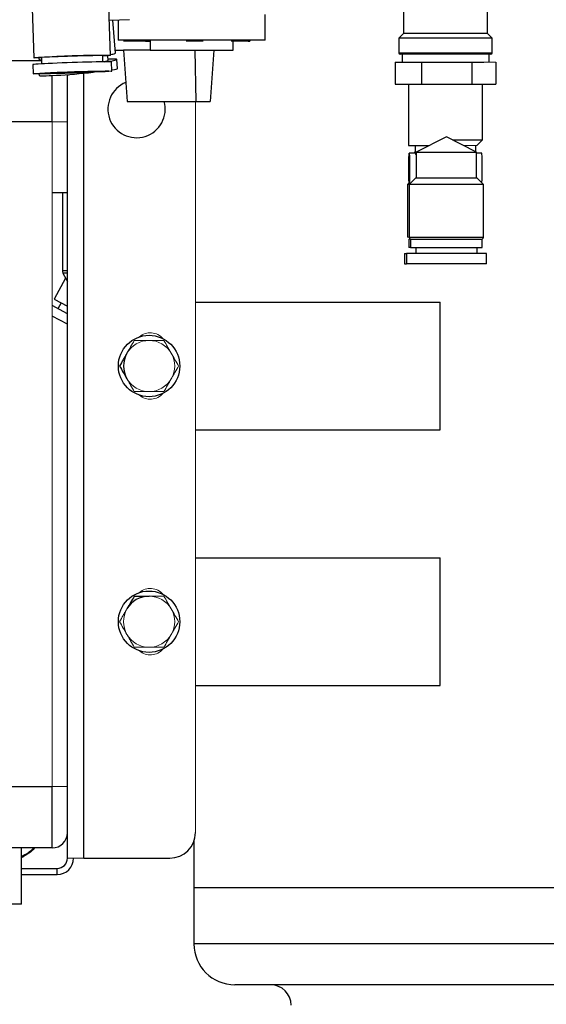
# Model space of a CAD drawing. Units: millimetres. Extents: x -8115 to 24060, y -3973 to 3611.
# Drawn here: x 23726 to 23829, y 2873 to 3065 of the extents above; entities that cross this region are included whole.
import ezdxf

# ---------------------------------------------------------------- set-up
doc = ezdxf.new("R2010")
doc.units = ezdxf.units.MM

msp = doc.modelspace()

# ---------------------------------------------------------------- linework, layer by layer
at = {"color": 7, "linetype": 'Continuous', "lineweight": 25}
for p, q in [((23728.33, 3069.56), (23728.7, 3057.92)), ((23743.69, 3058.38), (23743.33, 3070.03)), ((23800.96, 3069.94), (23800.96, 3062.64)), ((23817.36, 3062.64), (23817.36, 3069.94)), ((23773.91, 3061.39), (23773.91, 3066.39)), ((23743.48, 3065.25), (23747.41, 3065.41)), ((23744.65, 3058.83), (23744.13, 3065.28)), ((23745.22, 3065.32), (23745.22, 3061.39)), ((23800.96, 3062.64), (23800.06, 3061.74)), ((23800.06, 3061.74), (23800.06, 3058.89)), ((23818.26, 3061.74), (23800.06, 3061.74)), ((23817.36, 3062.64), (23800.96, 3062.64)), ((23818.26, 3061.74), (23817.36, 3062.64)), ((23818.26, 3058.89), (23818.26, 3061.74)), ((23773.91, 3061.39), (23745.22, 3061.39)), ((23751.45, 3061.39), (23751.45, 3059.39)), ((23767.69, 3059.39), (23767.69, 3061.39)), ((23770.96, 3061.19), (23770.96, 3061.39)), ((23729.68, 3057.88), (23729.7, 3057.62)), ((23730.2, 3057.96), (23730.24, 3056.73)), ((23742.23, 3057.13), (23742.19, 3058.34)), ((23743.26, 3057.41), (23743.18, 3058.32)), ((23744.6, 3059.39), (23746.26, 3059.39)), ((23746.26, 3059.39), (23746.97, 3049.39)), ((23751.45, 3059.39), (23746.26, 3059.39)), ((23751.45, 3059.39), (23767.69, 3059.39)), ((23760.45, 3049.39), (23760.26, 3059.39)), ((23763.88, 3059.39), (23763.16, 3049.39)), ((23818.01, 3058.64), (23800.31, 3058.64)), ((23800.66, 3058.64), (23800.66, 3057.04)), ((23817.66, 3057.04), (23817.66, 3058.64)), ((23685.29, 3057.39), (23730.22, 3057.39)), ((23728.55, 3056.6), (23728.6, 3054.8)), ((23743.98, 3055.31), (23743.92, 3057.11)), ((23745.09, 3055.79), (23744.94, 3057.58)), ((23799.35, 3057.04), (23799.35, 3052.74)), ((23799.35, 3057.04), (23801.91, 3057.04)), ((23801.91, 3057.04), (23804.46, 3057.04)), ((23804.46, 3057.04), (23804.46, 3052.74)), ((23804.46, 3057.04), (23809.37, 3057.04)), ((23809.37, 3057.04), (23814.28, 3057.04)), ((23814.28, 3057.04), (23814.28, 3052.74)), ((23814.28, 3057.04), (23816.63, 3057.04)), ((23818.98, 3057.04), (23818.98, 3052.74)), ((23729.73, 3054.77), (23729.75, 3054.48)), ((23735.28, 3054.63), (23735.29, 3054.39)), ((23735.29, 2901.39), (23735.29, 3054.63)), ((23799.35, 3052.74), (23804.46, 3052.74)), ((23801.91, 3052.74), (23801.91, 3040.74)), ((23804.46, 3052.74), (23814.28, 3052.74)), ((23814.28, 3052.74), (23818.98, 3052.74)), ((23816.41, 3041.84), (23816.41, 3052.74)), ((23746.97, 3049.39), (23760.45, 3049.39)), ((23760.45, 3049.39), (23763.16, 3049.39)), ((23809.34, 3042.44), (23803.44, 3039.44)), ((23815.24, 3039.44), (23809.34, 3042.44)), ((23801.91, 3040.74), (23806, 3040.74)), ((23803.26, 3040.74), (23803.26, 3039.23)), ((23810.52, 3041.84), (23816.41, 3041.84)), ((23815.06, 3039.53), (23815.06, 3040.74)), ((23815.31, 3040.74), (23816.41, 3041.84)), ((23803.27, 3039.24), (23802.07, 3039.24)), ((23803.26, 3039.53), (23803.08, 3039.44)), ((23803.08, 3039.44), (23803.08, 3039.24)), ((23803.26, 3039.44), (23803.08, 3039.44)), ((23803.44, 3039.44), (23803.44, 3034.44)), ((23803.44, 3039.44), (23815.24, 3039.44)), ((23815.24, 3034.44), (23815.24, 3039.44)), ((23816.26, 3039.24), (23815.24, 3039.24)), ((23802.04, 3033.44), (23801.73, 3033.14)), ((23801.73, 3033.14), (23801.73, 3022.87)), ((23802.09, 3033.14), (23801.73, 3033.14)), ((23802.07, 3033.24), (23802.19, 3033.24)), ((23803.39, 3034.44), (23802.09, 3033.14)), ((23802.09, 3033.14), (23802.09, 3022.87)), ((23816.59, 3033.14), (23802.09, 3033.14)), ((23803.39, 3034.44), (23815.29, 3034.44)), ((23816.59, 3033.14), (23815.29, 3034.44)), ((23816.59, 3022.87), (23816.59, 3033.14)), ((23735.29, 3031.54), (23732.29, 3031.54)), ((23734.29, 3031.54), (23734.29, 3016.29)), ((23801.98, 3022.44), (23801.98, 3020.84)), ((23802.34, 3022.44), (23802.34, 3020.84)), ((23802.34, 3022.44), (23809.51, 3022.44)), ((23809.51, 3022.44), (23816.34, 3022.44)), ((23816.34, 3020.84), (23816.34, 3022.44)), ((23801.18, 3019.64), (23801.18, 3017.64)), ((23801.18, 3019.64), (23801.54, 3019.64)), ((23801.54, 3019.64), (23801.54, 3017.64)), ((23817.14, 3019.64), (23801.54, 3019.64)), ((23802.34, 3020.84), (23801.98, 3020.84)), ((23802.34, 3020.84), (23809.51, 3020.84)), ((23803.34, 3020.84), (23803.34, 3019.64)), ((23809.51, 3020.84), (23816.34, 3020.84)), ((23815.34, 3019.64), (23815.34, 3020.84)), ((23817.14, 3017.64), (23817.14, 3019.64)), ((23801.18, 3017.64), (23801.54, 3017.64)), ((23817.14, 3017.64), (23801.54, 3017.64)), ((23734.41, 3015.82), (23735.29, 3014.18)), ((23734.94, 3014.83), (23732.72, 3010.71)), ((23732.72, 3010.71), (23735.29, 3009.33)), ((23734.05, 3010), (23733.43, 3008.85)), ((23760.29, 3010.14), (23808.09, 3010.14)), ((23808.09, 2985.14), (23808.09, 3010.14)), ((23735.29, 3007.86), (23732.29, 3009.47)), ((23735.29, 3005.82), (23732.29, 3007.42)), ((23760.29, 2985.14), (23808.09, 2985.14)), ((23760.29, 2960.14), (23808.09, 2960.14)), ((23808.09, 2935.14), (23808.09, 2960.14)), ((23760.29, 2935.14), (23808.09, 2935.14)), ((23732.29, 2903.39), (23732.29, 2915.39)), ((23760, 2904.71), (23760, 2895.64)), ((23732.29, 2903.39), (23685.29, 2903.39)), ((23726.29, 2892.39), (23726.29, 2903.39)), ((23738.49, 2901.39), (23755.29, 2901.39)), ((23726.29, 2899.39), (23733.29, 2899.39)), ((23726.29, 2898.19), (23733.29, 2898.19)), ((23733.29, 2898.19), (23733.29, 2899.39)), ((23760, 2895.64), (23760, 2884.64)), ((23760, 2895.64), (24033, 2895.64)), ((23726.29, 2892.39), (23718.29, 2892.39)), ((24025, 2876.64), (23768, 2876.64))]:
    msp.add_line(p, q, dxfattribs=at)
at = {"color": 144, "linetype": 'Continuous', "lineweight": 18}
for p, q in [((23746.6, 3061.19), (23746.6, 3061.39)), ((23748.19, 3061.39), (23748.19, 3061.19)), ((23750.53, 3061.39), (23750.53, 3061.19)), ((23758.49, 3061.19), (23760.33, 3061.19)), ((23760.33, 3061.19), (23760.33, 3061.39)), ((23760.33, 3061.19), (23760.41, 3061.19)), ((23760.41, 3061.19), (23761.83, 3061.19)), ((23760.84, 3061.39), (23760.84, 3061.19)), ((23770.15, 3061.39), (23770.15, 3061.19)), ((23770.62, 3061.39), (23770.62, 3061.19)), ((23816.63, 3057.04), (23818.98, 3057.04)), ((23760.29, 2906.39), (23760.29, 3049.39)), ((23732.29, 2915.39), (23732.29, 3045.39)), ((23735.29, 3045.39), (23732.29, 3045.39)), ((23815.31, 3040.74), (23812.69, 3040.74)), ((23801.73, 3022.87), (23802.09, 3022.87)), ((23802.34, 3022.44), (23801.98, 3022.44)), ((23735.29, 2915.39), (23732.29, 2915.39)), ((23735.29, 2901.39), (23738.49, 2901.39))]:
    msp.add_line(p, q, dxfattribs=at)
at = {"color": 8, "linetype": 'Continuous', "lineweight": 25}
for p, q in [((23800.06, 3058.89), (23818.26, 3058.89)), ((23732.29, 3045.39), (23732.29, 3054.45)), ((23738.49, 2901.39), (23738.49, 3054.9)), ((23732.29, 3045.39), (23685.29, 3045.39)), ((23802.09, 3022.87), (23816.59, 3022.87)), ((23734.29, 3016.29), (23735.29, 3016.29)), ((23735.29, 3015.82), (23734.41, 3015.82)), ((23685.29, 2915.39), (23732.29, 2915.39)), ((24033, 2884.64), (23760, 2884.64))]:
    msp.add_line(p, q, dxfattribs=at)
at = {"color": 7, "linetype": 'Continuous', "lineweight": 25, "flags": 128}
for points in [[(23729.7, 3057.88), (23729.41, 3057.88), (23729.16, 3057.88), (23728.96, 3057.89), (23728.82, 3057.9), (23728.73, 3057.9), (23728.7, 3057.91), (23728.72, 3057.93), (23728.8, 3057.94), (23728.93, 3057.96), (23729.12, 3057.97), (23729.36, 3057.99), (23729.65, 3058.01), (23729.99, 3058.03), (23730.37, 3058.05), (23730.8, 3058.08), (23731.27, 3058.1), (23731.77, 3058.12), (23732.31, 3058.14), (23732.87, 3058.17), (23733.46, 3058.19), (23734.07, 3058.21), (23734.7, 3058.24), (23735.33, 3058.26), (23735.98, 3058.28), (23736.62, 3058.3), (23737.26, 3058.32), (23737.9, 3058.34), (23738.52, 3058.35), (23739.12, 3058.37), (23739.71, 3058.38), (23740.26, 3058.39), (23740.79, 3058.4), (23741.28, 3058.41), (23741.74, 3058.41), (23742.15, 3058.42), (23742.52, 3058.42), (23742.84, 3058.42), (23743.11, 3058.42), (23743.34, 3058.41), (23743.51, 3058.41), (23743.62, 3058.4), (23743.68, 3058.39), (23743.69, 3058.38), (23743.64, 3058.37), (23743.53, 3058.35), (23743.37, 3058.34), (23743.16, 3058.32), (23742.89, 3058.3), (23742.58, 3058.28), (23742.22, 3058.26), (23742.19, 3058.26)], [(23730.2, 3057.88), (23730.05, 3057.88), (23729.7, 3057.88)], [(23739.75, 3055.2), (23739.49, 3055.2), (23739.19, 3055.19), (23738.84, 3055.19), (23738.46, 3055.18), (23738.05, 3055.17), (23737.61, 3055.16), (23737.15, 3055.15), (23736.68, 3055.14), (23736.21, 3055.12), (23735.74, 3055.11), (23735.27, 3055.09), (23734.82, 3055.07), (23734.39, 3055.06), (23733.99, 3055.04), (23733.62, 3055.02), (23733.29, 3055.01), (23733, 3054.99), (23732.75, 3054.98), (23732.56, 3054.96), (23732.41, 3054.95), (23732.33, 3054.94), (23732.29, 3054.93), (23732.32, 3054.92), (23732.4, 3054.91), (23732.53, 3054.91), (23732.72, 3054.91), (23732.95, 3054.91), (23733.24, 3054.91), (23733.56, 3054.91), (23733.93, 3054.92), (23734.33, 3054.93), (23734.75, 3054.94), (23735.2, 3054.95), (23735.66, 3054.96), (23736.13, 3054.98), (23736.61, 3054.99), (23737.08, 3055.01), (23737.54, 3055.02), (23737.98, 3055.04), (23738.39, 3055.06), (23738.78, 3055.07), (23739.13, 3055.09), (23739.45, 3055.11), (23739.71, 3055.12), (23739.93, 3055.14), (23740.1, 3055.15), (23740.22, 3055.16), (23740.28, 3055.17), (23740.28, 3055.18), (23740.23, 3055.19), (23740.13, 3055.19), (23739.97, 3055.2), (23739.75, 3055.2)], [(23802.07, 3039.24), (23802.08, 3039.21), (23802.09, 3039.13), (23802.09, 3038.99), (23802.1, 3038.8), (23802.11, 3038.56), (23802.12, 3038.28), (23802.12, 3037.97), (23802.13, 3037.62), (23802.13, 3037.24), (23802.14, 3036.85), (23802.14, 3036.44), (23802.14, 3036.03), (23802.14, 3035.63), (23802.13, 3035.23), (23802.13, 3034.86), (23802.12, 3034.51), (23802.12, 3034.19), (23802.11, 3033.91), (23802.1, 3033.67), (23802.09, 3033.49), (23802.09, 3033.35), (23802.08, 3033.27), (23802.07, 3033.24), (23802.06, 3033.27), (23802.05, 3033.35), (23802.04, 3033.49), (23802.03, 3033.67), (23802.02, 3033.91), (23802.01, 3034.19), (23802.01, 3034.51), (23802, 3034.86), (23802, 3035.23), (23801.99, 3035.63), (23801.99, 3036.03), (23801.99, 3036.44), (23801.99, 3036.85), (23802, 3037.24), (23802, 3037.62), (23802.01, 3037.97), (23802.01, 3038.28), (23802.02, 3038.56), (23802.03, 3038.8), (23802.04, 3038.99), (23802.05, 3039.13), (23802.06, 3039.21), (23802.07, 3039.24)]]:
    msp.add_lwpolyline(points, dxfattribs=at)
at = {"color": 144, "linetype": 'Continuous', "lineweight": 18, "flags": 128}
msp.add_lwpolyline([(23802.07, 3037.74), (23802.07, 3037.71), (23802.08, 3037.63), (23802.09, 3037.5), (23802.09, 3037.32), (23802.1, 3037.11), (23802.1, 3036.86), (23802.1, 3036.59), (23802.1, 3036.31), (23802.1, 3036.02), (23802.1, 3035.75), (23802.1, 3035.49), (23802.09, 3035.25), (23802.09, 3035.06), (23802.08, 3034.9), (23802.08, 3034.8), (23802.07, 3034.74), (23802.06, 3034.74), (23802.06, 3034.8), (23802.05, 3034.9), (23802.04, 3035.06), (23802.04, 3035.25), (23802.03, 3035.49), (23802.03, 3035.75), (23802.03, 3036.02), (23802.03, 3036.31), (23802.03, 3036.59), (23802.03, 3036.86), (23802.04, 3037.11), (23802.04, 3037.32), (23802.05, 3037.5), (23802.05, 3037.63), (23802.06, 3037.71), (23802.07, 3037.74)], dxfattribs=at)
at = {"color": 7, "linetype": 'Continuous', "lineweight": 25}
for centre in [(23751.24, 2997.64), (23751.24, 2947.64)]:
    msp.add_circle(centre, 6, dxfattribs=at)
for centre, radius, start, end in [((23740.19, 2930.3), 128.05, 89.1064, 94.4776), ((23743.6, 3060.88), 2.31, 272.0887, 297.0062), ((23800.31, 3058.89), 0.25, 180, 270), ((23818.01, 3058.89), 0.25, 270, 0), ((23730.11, 3058.52), 0.991, 245.4427, 275.9009), ((23742.02, 3060.37), 3.21, 273.6498, 292.6293), ((23748.79, 3047.89), 5.6, 111.7795, 15.5368), ((23757.33, 3036.07), 59.02, 357.4486, 3.0756), ((23802.59, 3022.87), 0.5, 180, 240), ((23816.09, 3022.87), 0.5, 300, 0), ((23735.29, 3016.29), 1, 180, 208.3008), ((23751.24, 2997.64), 5, 150, 210), ((23751.24, 2947.64), 5, 90, 150), ((23732.29, 2906.39), 3, 270, 0), ((23755.29, 2906.39), 5, 270, 0), ((23723.49, 2908.74), 7.5, 291.9179, 314.4569), ((23733.29, 2901.39), 3.2, 270, 0), ((23733.29, 2901.39), 2, 270, 0), ((23768, 2884.64), 8, 180, 270), ((23775, 2872.64), 4, 0, 90)]:
    msp.add_arc(centre, radius, start, end, dxfattribs=at)
at = {"color": 144, "linetype": 'Continuous', "lineweight": 18}
for centre, radius, start, end in [((23751.49, 3000.89), 3.25, 39.9886, 131.2665), ((23751.24, 2997.64), 5, 90, 150), ((23751.24, 2997.64), 5, 30, 90), ((23751.24, 2997.64), 5, 330, 30), ((23751.24, 2997.64), 5, 210, 270), ((23751.24, 2997.64), 5, 270, 330), ((23751.49, 2994.39), 3.25, 228.7335, 320.0114), ((23751.49, 2950.89), 3.25, 39.9886, 131.2665), ((23751.24, 2947.64), 5, 30, 90), ((23751.24, 2947.64), 5, 150, 210), ((23751.24, 2947.64), 5, 330, 30), ((23751.24, 2947.64), 5, 210, 270), ((23751.24, 2947.64), 5, 270, 330), ((23751.49, 2944.39), 3.25, 228.7335, 320.0114), ((23723.49, 2908.54), 7.5, 291.9179, 316.6516)]:
    msp.add_arc(centre, radius, start, end, dxfattribs=at)
at = {"color": 7, "linetype": 'Continuous', "lineweight": 25}
for centre, major_axis, ratio, start_param, end_param in [((23736.24, 3056.85), (7.69, 0.26), 0.016799, 0.000135, 3.141729), ((23737.28, 3056.93), (7.67, 0.66), 0.043111, 5.462497, 6.749928), ((23737.28, 3056.93), (7.67, 0.66), 0.043111, 0.466743, 0.676252), ((23737.42, 3055.14), (7.67, 0.66), 0.043111, 3.141552, 5.096188), ((23737.42, 3055.14), (7.67, 0.66), 0.043111, 5.733548, 6.283147), ((23723.49, 2908.76), (0, 7.92), 0.877108, 3.556251, 3.651342)]:
    msp.add_ellipse(centre, major_axis=major_axis, ratio=ratio, start_param=start_param, end_param=end_param, dxfattribs=at)
msp.add_ellipse((23736.29, 3055.05), major_axis=(7.69, 0.26), ratio=0.016799, dxfattribs=at)
at = {"color": 144, "linetype": 'Continuous', "lineweight": 18}
for points, knots in [([(23746.26, 3061.19), (23746.26, 3061.19), (23746.26, 3061.19), (23746.32, 3061.19), (23746.46, 3061.19), (23746.71, 3061.19), (23747.03, 3061.19), (23747.38, 3061.19), (23747.7, 3061.19), (23747.92, 3061.19), (23747.95, 3061.19)], [0, 0, 0, 0, 0.083047, 0.194115, 0.30514, 0.52516, 0.640726, 0.756175, 0.968057, 1, 1, 1, 1]), ([(23747.95, 3061.19), (23748.01, 3061.19), (23748.13, 3061.19), (23748.32, 3061.19), (23748.49, 3061.19), (23748.66, 3061.19), (23748.83, 3061.19), (23748.98, 3061.19), (23749.14, 3061.19), (23749.28, 3061.19), (23749.41, 3061.19), (23749.53, 3061.19), (23749.63, 3061.19), (23749.72, 3061.19), (23749.79, 3061.19), (23749.84, 3061.19), (23749.88, 3061.19), (23749.89, 3061.19), (23749.9, 3061.19)], [0, 0, 0, 0, 0.065218, 0.128284, 0.190101, 0.251108, 0.311969, 0.373486, 0.435943, 0.500162, 0.564475, 0.626756, 0.688185, 0.748874, 0.809969, 0.871589, 0.934941, 1, 1, 1, 1]), ([(23749.95, 3061.19), (23750.06, 3061.19), (23750.22, 3061.19), (23750.41, 3061.19), (23750.48, 3061.19)], [0, 0, 0, 0, 0.656351, 1, 1, 1, 1]), ([(23767.28, 3061.19), (23767.29, 3061.19), (23767.3, 3061.19), (23767.44, 3061.19), (23767.6, 3061.19), (23767.82, 3061.19), (23767.99, 3061.19), (23768.07, 3061.19)], [0, 0, 0, 0, 0.28088, 0.463233, 0.645421, 0.822423, 1, 1, 1, 1]), ([(23768.07, 3061.19), (23768.11, 3061.19), (23768.18, 3061.19), (23768.28, 3061.19), (23768.39, 3061.19), (23768.51, 3061.19), (23768.62, 3061.19), (23768.74, 3061.19), (23768.86, 3061.19), (23768.98, 3061.19), (23769.1, 3061.19), (23769.22, 3061.19), (23769.34, 3061.19), (23769.46, 3061.19), (23769.57, 3061.19), (23769.69, 3061.19), (23769.8, 3061.19), (23769.91, 3061.19), (23770.02, 3061.19), (23770.12, 3061.19), (23770.21, 3061.19), (23770.31, 3061.19), (23770.39, 3061.19), (23770.47, 3061.19), (23770.55, 3061.19), (23770.6, 3061.19), (23770.62, 3061.19)], [0, 0, 0, 0, 0.043339, 0.085921, 0.128168, 0.170009, 0.211861, 0.253668, 0.295842, 0.338331, 0.380768, 0.42245, 0.463887, 0.504733, 0.545728, 0.586685, 0.628146, 0.669948, 0.711727, 0.752987, 0.793803, 0.834694, 0.875477, 0.916489, 0.957926, 1, 1, 1, 1]), ([(23748.35, 3002.64), (23748.82, 3002.64), (23749.3, 3002.64), (23750.27, 3002.64), (23750.75, 3002.64), (23751.24, 3002.64)], [0, 0, 0, 0, 0.5, 0.5, 1, 1, 1, 1]), ([(23751.24, 3002.64), (23751.73, 3002.64), (23752.22, 3002.64), (23753.19, 3002.64), (23753.66, 3002.64), (23754.13, 3002.64)], [0, 0, 0, 0, 0.5, 0.5, 1, 1, 1, 1]), ([(23755.57, 3000.14), (23755.45, 3000.35), (23755.32, 3000.56), (23755.08, 3000.98), (23754.96, 3001.19), (23754.6, 3001.82), (23754.36, 3002.23), (23754.13, 3002.64)], [0, 0, 0, 0, 0.25, 0.25, 0.5, 0.5, 1, 1, 1, 1]), ([(23755.57, 2995.14), (23755.69, 2995.35), (23755.82, 2995.56), (23756.06, 2995.98), (23756.18, 2996.19), (23756.54, 2996.82), (23756.78, 2997.23), (23757.01, 2997.64)], [0, 0, 0, 0, 0.25, 0.25, 0.5, 0.5, 1, 1, 1, 1]), ([(23746.91, 2995.14), (23747.03, 2994.93), (23747.16, 2994.71), (23747.4, 2994.29), (23747.52, 2994.08), (23747.88, 2993.46), (23748.12, 2993.05), (23748.35, 2992.64)], [0, 0, 0, 0, 0.25, 0.25, 0.5, 0.5, 1, 1, 1, 1]), ([(23748.35, 2992.64), (23748.82, 2992.64), (23749.3, 2992.64), (23750.27, 2992.64), (23750.75, 2992.64), (23751.24, 2992.64)], [0, 0, 0, 0, 0.5, 0.5, 1, 1, 1, 1]), ([(23751.24, 2992.64), (23751.73, 2992.64), (23752.22, 2992.64), (23753.19, 2992.64), (23753.66, 2992.64), (23754.13, 2992.64)], [0, 0, 0, 0, 0.5, 0.5, 1, 1, 1, 1]), ([(23751.24, 2952.64), (23751.73, 2952.64), (23752.22, 2952.64), (23753.19, 2952.64), (23753.66, 2952.64), (23754.13, 2952.64)], [0, 0, 0, 0, 0.5, 0.5, 1, 1, 1, 1]), ([(23755.57, 2950.14), (23755.45, 2950.35), (23755.32, 2950.56), (23755.08, 2950.98), (23754.96, 2951.19), (23754.6, 2951.82), (23754.36, 2952.23), (23754.13, 2952.64)], [0, 0, 0, 0, 0.25, 0.25, 0.5, 0.5, 1, 1, 1, 1]), ([(23746.91, 2950.14), (23746.79, 2949.93), (23746.66, 2949.71), (23746.42, 2949.29), (23746.3, 2949.08), (23745.94, 2948.46), (23745.7, 2948.05), (23745.47, 2947.64)], [0, 0, 0, 0, 0.25, 0.25, 0.5, 0.5, 1, 1, 1, 1]), ([(23755.57, 2945.14), (23755.69, 2945.35), (23755.82, 2945.56), (23756.06, 2945.98), (23756.18, 2946.19), (23756.54, 2946.82), (23756.78, 2947.23), (23757.01, 2947.64)], [0, 0, 0, 0, 0.25, 0.25, 0.5, 0.5, 1, 1, 1, 1]), ([(23746.91, 2945.14), (23747.03, 2944.93), (23747.16, 2944.71), (23747.4, 2944.29), (23747.52, 2944.08), (23747.88, 2943.46), (23748.12, 2943.05), (23748.35, 2942.64)], [0, 0, 0, 0, 0.25, 0.25, 0.5, 0.5, 1, 1, 1, 1]), ([(23748.35, 2942.64), (23748.82, 2942.64), (23749.3, 2942.64), (23750.27, 2942.64), (23750.75, 2942.64), (23751.24, 2942.64)], [0, 0, 0, 0, 0.5, 0.5, 1, 1, 1, 1]), ([(23751.24, 2942.64), (23751.73, 2942.64), (23752.22, 2942.64), (23753.19, 2942.64), (23753.66, 2942.64), (23754.13, 2942.64)], [0, 0, 0, 0, 0.5, 0.5, 1, 1, 1, 1])]:
    msp.add_open_spline(points, degree=3, knots=knots, dxfattribs=at)
at = {"color": 7, "linetype": 'Continuous', "lineweight": 25}
for points, knots in [([(23750.53, 3061.19), (23750.66, 3061.19), (23750.9, 3061.19), (23751.21, 3061.19), (23751.37, 3061.19), (23751.45, 3061.19)], [0, 0, 0, 0, 0.4207905, 0.7428786, 1, 1, 1, 1]), ([(23770.62, 3061.19), (23770.69, 3061.19), (23770.81, 3061.19), (23770.91, 3061.19), (23770.97, 3061.19), (23770.95, 3061.19), (23770.94, 3061.19)], [0, 0, 0, 0, 0.354635, 0.625528, 0.896231, 1, 1, 1, 1]), ([(23803.44, 3038.94), (23803.41, 3039), (23803.34, 3039.14), (23803.28, 3039.23), (23803.27, 3039.23), (23803.27, 3039.23)], [0, 0, 0, 0, 0.38904, 0.751173, 1, 1, 1, 1]), ([(23746.91, 3000.14), (23746.79, 2999.93), (23746.66, 2999.71), (23746.42, 2999.29), (23746.3, 2999.08), (23745.94, 2998.46), (23745.7, 2998.05), (23745.47, 2997.64)], [0, 0, 0, 0, 0.25, 0.25, 0.5, 0.5, 1, 1, 1, 1]), ([(23748.35, 2952.64), (23748.82, 2952.64), (23749.3, 2952.64), (23750.27, 2952.64), (23750.75, 2952.64), (23751.24, 2952.64)], [0, 0, 0, 0, 0.5, 0.5, 1, 1, 1, 1])]:
    msp.add_open_spline(points, degree=3, knots=knots, dxfattribs=at)
at = {"color": 144, "linetype": 'Continuous', "lineweight": 18}
for points in [[(23748.35, 3002.64), (23747.88, 3001.82), (23747.4, 3000.99), (23746.91, 3000.14)], [(23757.01, 2997.64), (23756.54, 2998.46), (23756.06, 2999.29), (23755.57, 3000.14)], [(23754.13, 2992.64), (23754.6, 2993.46), (23755.08, 2994.29), (23755.57, 2995.14)], [(23757.01, 2947.64), (23756.54, 2948.46), (23756.06, 2949.29), (23755.57, 2950.14)], [(23745.47, 2947.64), (23745.94, 2946.82), (23746.42, 2945.99), (23746.91, 2945.14)], [(23754.13, 2942.64), (23754.6, 2943.46), (23755.08, 2944.29), (23755.57, 2945.14)]]:
    msp.add_open_spline(points, degree=3, dxfattribs=at)
at = {"color": 7, "linetype": 'Continuous', "lineweight": 25}
for points in [[(23745.47, 2997.64), (23745.94, 2996.82), (23746.42, 2995.99), (23746.91, 2995.14)], [(23748.35, 2952.64), (23747.88, 2951.82), (23747.4, 2950.99), (23746.91, 2950.14)]]:
    msp.add_open_spline(points, degree=3, dxfattribs=at)

doc.saveas('drawing.dxf')
